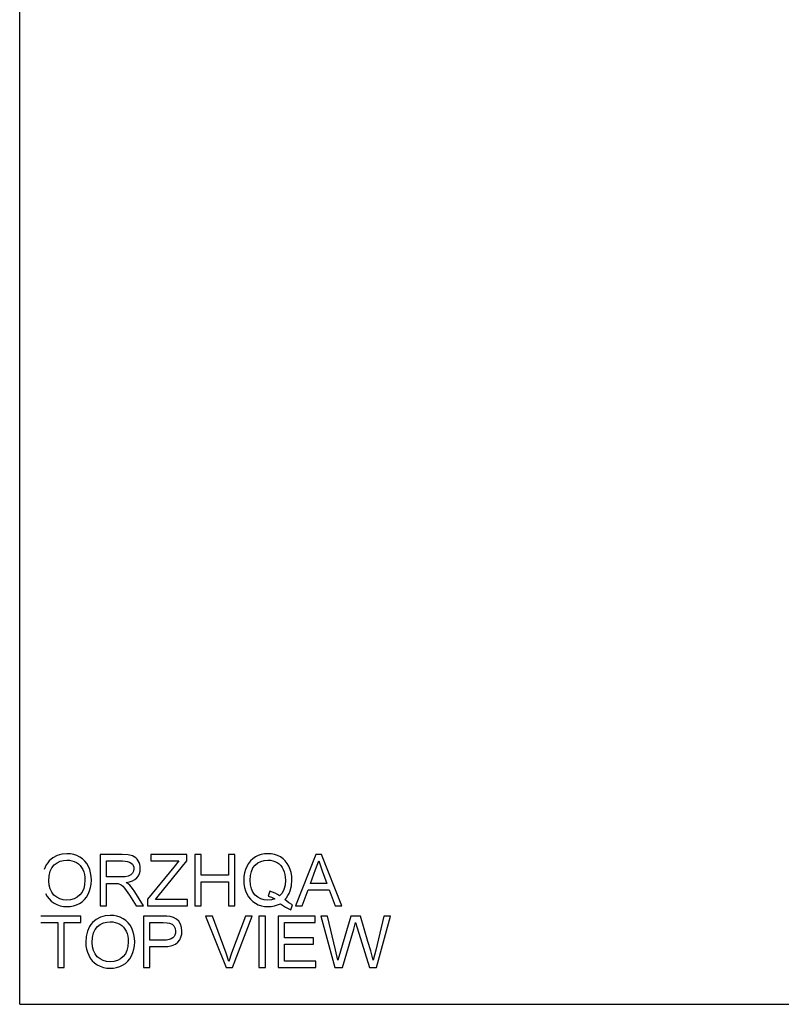
# Model space of a CAD drawing. Units: inches. Extents: x -27420 to -23292, y -8241 to -7233.
# Drawn here: x -24840 to -24484, y -8241 to -7781 of the extents above; entities that cross this region are included whole.
import ezdxf

# ---------------------------------------------------------------- set-up
doc = ezdxf.new("R2010")
doc.units = ezdxf.units.IN
doc.header["$MEASUREMENT"] = 0

msp = doc.modelspace()

# ---------------------------------------------------------------- linework, layer by layer
for p, q in [((-24839.675971, -8240.886255), (-24839.675971, -7232.886255)), ((-24820.006258, -8170.709183), (-24822.184646, -8171.340414)), ((-24817.59587, -8170.498773), (-24820.006258, -8170.709183)), ((-24815.98248, -8170.597574), (-24817.59587, -8170.498773)), ((-24814.450326, -8170.893978), (-24815.98248, -8170.597574)), ((-24812.999409, -8171.387985), (-24814.450326, -8170.893978)), ((-24791.728932, -8170.873486), (-24802.062826, -8170.873486)), ((-24802.062826, -8170.873486), (-24802.062826, -8194.855147)), ((-24788.951515, -8171.035228), (-24791.728932, -8170.873486)), ((-24761.593773, -8170.873486), (-24778.455879, -8170.873486)), ((-24778.455879, -8170.873486), (-24778.455879, -8173.871194)), ((-24761.593773, -8173.871194), (-24761.593773, -8170.873486)), ((-24754.848931, -8170.873486), (-24757.846639, -8170.873486)), ((-24757.846639, -8170.873486), (-24757.846639, -8194.855147)), ((-24754.848931, -8180.616036), (-24754.848931, -8170.873486)), ((-24739.110966, -8170.873486), (-24742.108674, -8170.873486)), ((-24742.108674, -8170.873486), (-24742.108674, -8180.616036)), ((-24739.110966, -8194.855147), (-24739.110966, -8170.873486)), ((-24726.801044, -8170.877877), (-24728.220125, -8171.351758)), ((-24725.304386, -8170.593549), (-24726.801044, -8170.877877)), ((-24723.73015, -8170.498773), (-24725.304386, -8170.593549)), ((-24722.142558, -8170.595744), (-24723.73015, -8170.498773)), ((-24720.635105, -8170.88666), (-24722.142558, -8170.595744)), ((-24719.20779, -8171.371518), (-24720.635105, -8170.88666)), ((-24701.229778, -8170.873486), (-24710.802536, -8194.855147)), ((-24698.677043, -8170.873486), (-24701.229778, -8170.873486)), ((-24689.104285, -8194.855147), (-24698.677043, -8170.873486)), ((-24826.594665, -8174.747324), (-24827.244009, -8175.709997)), ((-24825.845421, -8173.865339), (-24826.594665, -8174.747324)), ((-24824.131033, -8172.392466), (-24825.845421, -8173.865339)), ((-24822.184646, -8171.340414), (-24824.131033, -8172.392466)), ((-24823.544446, -8175.735979), (-24822.234047, -8174.756198)), ((-24822.234047, -8174.756198), (-24820.80289, -8174.056355)), ((-24820.80289, -8174.056355), (-24819.250976, -8173.636449)), ((-24819.250976, -8173.636449), (-24817.578305, -8173.49648)), ((-24817.578305, -8173.49648), (-24816.387748, -8173.569118)), ((-24816.387748, -8173.569118), (-24815.25757, -8173.787029)), ((-24815.25757, -8173.787029), (-24814.18777, -8174.150216)), ((-24814.18777, -8174.150216), (-24813.178349, -8174.658677)), ((-24813.178349, -8174.658677), (-24812.25785, -8175.29924)), ((-24811.629729, -8172.079595), (-24812.999409, -8171.387985)), ((-24812.25785, -8175.29924), (-24811.454814, -8176.05873)), ((-24810.379708, -8172.947949), (-24811.629729, -8172.079595)), ((-24809.28777, -8173.972191), (-24810.379708, -8172.947949)), ((-24808.353914, -8175.152318), (-24809.28777, -8173.972191)), ((-24807.57814, -8176.488333), (-24808.353914, -8175.152318)), ((-24799.065119, -8181.365463), (-24799.065119, -8173.871194)), ((-24799.065119, -8173.871194), (-24791.600124, -8173.871194)), ((-24791.600124, -8173.871194), (-24790.32211, -8173.935963)), ((-24790.32211, -8173.935963), (-24789.228159, -8174.130273)), ((-24789.228159, -8174.130273), (-24788.318271, -8174.454122)), ((-24786.930843, -8171.520452), (-24788.951515, -8171.035228)), ((-24788.318271, -8174.454122), (-24787.592447, -8174.907511)), ((-24787.592447, -8174.907511), (-24787.037878, -8175.461164)), ((-24787.037878, -8175.461164), (-24786.641758, -8176.085809)), ((-24786.151044, -8171.906144), (-24786.930843, -8171.520452)), ((-24785.453945, -8172.416252), (-24786.151044, -8171.906144)), ((-24784.839547, -8173.050776), (-24785.453945, -8172.416252)), ((-24784.307849, -8173.809717), (-24784.839547, -8173.050776)), ((-24783.878795, -8174.652274), (-24784.307849, -8173.809717)), ((-24783.572327, -8175.537644), (-24783.878795, -8174.652274)), ((-24778.455879, -8173.871194), (-24765.358473, -8173.871194)), ((-24775.019054, -8190.305891), (-24761.593773, -8173.871194)), ((-24765.358473, -8173.871194), (-24767.688722, -8176.728384)), ((-24732.797923, -8175.068703), (-24733.578088, -8176.432711)), ((-24731.868458, -8173.87778), (-24732.797923, -8175.068703)), ((-24730.789693, -8172.859943), (-24731.868458, -8173.87778)), ((-24729.561628, -8172.015191), (-24730.789693, -8172.859943)), ((-24729.637742, -8175.847222), (-24728.384794, -8174.818772)), ((-24728.220125, -8171.351758), (-24729.561628, -8172.015191)), ((-24728.384794, -8174.818772), (-24726.979618, -8174.084166)), ((-24726.979618, -8174.084166), (-24725.422215, -8173.643402)), ((-24725.422215, -8173.643402), (-24723.712585, -8173.49648)), ((-24723.712585, -8173.49648), (-24722.550205, -8173.569118)), ((-24722.550205, -8173.569118), (-24721.446008, -8173.787029)), ((-24721.446008, -8173.787029), (-24720.399994, -8174.150216)), ((-24720.399994, -8174.150216), (-24719.412163, -8174.658677)), ((-24719.412163, -8174.658677), (-24718.511058, -8175.298691)), ((-24717.860615, -8172.05032), (-24719.20779, -8171.371518)), ((-24718.511058, -8175.298691), (-24717.72522, -8176.056534)), ((-24716.631269, -8172.903672), (-24717.860615, -8172.05032)), ((-24715.557445, -8173.912178), (-24716.631269, -8172.903672)), ((-24714.639141, -8175.075839), (-24715.557445, -8173.912178)), ((-24713.876357, -8176.394655), (-24714.639141, -8175.075839)), ((-24701.446409, -8177.952057), (-24699.95341, -8173.871194)), ((-24699.95341, -8173.871194), (-24698.273055, -8178.467288)), ((-24827.244009, -8175.709997), (-24828.243001, -8177.877407)), ((-24825.888235, -8180.77979), (-24825.419477, -8178.724172)), ((-24825.419477, -8178.724172), (-24824.638214, -8177.042902)), ((-24824.638214, -8177.042902), (-24823.544446, -8175.735979)), ((-24811.454814, -8176.05873), (-24810.769242, -8176.937147)), ((-24810.769242, -8176.937147), (-24810.201134, -8177.934493)), ((-24810.201134, -8177.934493), (-24809.75543, -8179.036311)), ((-24809.75543, -8179.036311), (-24809.43707, -8180.228149)), ((-24806.968499, -8177.949862), (-24807.57814, -8176.488333)), ((-24806.533041, -8179.506533), (-24806.968499, -8177.949862)), ((-24806.271766, -8181.158346), (-24806.533041, -8179.506533)), ((-24786.989392, -8179.582646), (-24787.807614, -8180.389159)), ((-24786.490994, -8178.607074), (-24786.989392, -8179.582646)), ((-24786.641758, -8176.085809), (-24786.404085, -8176.781444)), ((-24786.324861, -8177.548069), (-24786.490994, -8178.607074)), ((-24786.404085, -8176.781444), (-24786.324861, -8177.548069)), ((-24784.241066, -8180.829008), (-24783.733337, -8179.799278)), ((-24783.733337, -8179.799278), (-24783.428699, -8178.66855)), ((-24783.388447, -8176.465828), (-24783.572327, -8175.537644)), ((-24783.428699, -8178.66855), (-24783.327154, -8177.436826)), ((-24783.327154, -8177.436826), (-24783.388447, -8176.465828)), ((-24767.688722, -8176.728384), (-24779.954732, -8191.746196)), ((-24734.636361, -8179.492627), (-24734.900929, -8181.141696)), ((-24734.195414, -8177.922966), (-24734.636361, -8179.492627)), ((-24733.578088, -8176.432711), (-24734.195414, -8177.922966)), ((-24731.844306, -8180.675866), (-24731.402993, -8178.776866)), ((-24731.402993, -8178.776866), (-24730.667472, -8177.167318)), ((-24730.667472, -8177.167318), (-24729.637742, -8175.847222)), ((-24717.72522, -8176.056534), (-24717.054652, -8176.932207)), ((-24717.054652, -8176.932207), (-24716.499351, -8177.92571)), ((-24716.499351, -8177.92571), (-24716.063893, -8179.022589)), ((-24716.063893, -8179.022589), (-24715.752852, -8180.208389)), ((-24713.276962, -8177.835691), (-24713.876357, -8176.394655)), ((-24712.848823, -8179.366015), (-24713.276962, -8177.835691)), ((-24712.591939, -8180.985626), (-24712.848823, -8179.366015)), ((-24703.794223, -8184.36317), (-24701.446409, -8177.952057)), ((-24698.273055, -8178.467288), (-24696.112598, -8184.36317)), ((-24826.044487, -8183.209755), (-24825.888235, -8180.77979)), ((-24825.894638, -8185.197127), (-24826.044487, -8183.209755)), ((-24809.43707, -8180.228149), (-24809.246054, -8181.510005)), ((-24809.182382, -8182.881881), (-24809.331133, -8184.99367)), ((-24809.246054, -8181.510005), (-24809.182382, -8182.881881)), ((-24806.551337, -8186.349444), (-24806.27634, -8184.67531)), ((-24806.27634, -8184.67531), (-24806.184674, -8182.905301)), ((-24806.184674, -8182.905301), (-24806.271766, -8181.158346)), ((-24792.355406, -8181.365463), (-24799.065119, -8181.365463)), ((-24799.065119, -8194.855147), (-24799.065119, -8184.36317)), ((-24799.065119, -8184.36317), (-24795.446792, -8184.36317)), ((-24795.446792, -8184.36317), (-24793.707887, -8184.468558)), ((-24793.707887, -8184.468558), (-24792.28222, -8185.039411)), ((-24790.428413, -8181.259343), (-24792.355406, -8181.365463)), ((-24788.933218, -8180.940983), (-24790.428413, -8181.259343)), ((-24789.972462, -8183.988457), (-24788.385236, -8183.671195)), ((-24788.984448, -8184.633959), (-24789.972462, -8183.988457)), ((-24788.268687, -8185.270679), (-24788.984448, -8184.633959)), ((-24787.807614, -8180.389159), (-24788.933218, -8180.940983)), ((-24788.385236, -8183.671195), (-24787.019398, -8183.193654)), ((-24787.019398, -8183.193654), (-24785.874949, -8182.555837)), ((-24785.874949, -8182.555837), (-24784.951888, -8181.757741)), ((-24784.951888, -8181.757741), (-24784.241066, -8180.829008)), ((-24742.108674, -8180.616036), (-24754.848931, -8180.616036)), ((-24754.848931, -8194.855147), (-24754.848931, -8183.613743)), ((-24754.848931, -8183.613743), (-24742.108674, -8183.613743)), ((-24742.108674, -8183.613743), (-24742.108674, -8194.855147)), ((-24734.900929, -8181.141696), (-24734.989118, -8182.870171)), ((-24734.989118, -8182.870171), (-24734.900746, -8184.602306)), ((-24734.900746, -8184.602306), (-24734.635629, -8186.244788)), ((-24731.991411, -8182.864317), (-24731.844306, -8180.675866)), ((-24731.845953, -8184.995682), (-24731.991411, -8182.864317)), ((-24715.752852, -8180.208389), (-24715.566227, -8181.48311)), ((-24715.504019, -8182.846752), (-24715.680032, -8185.168219)), ((-24715.566227, -8181.48311), (-24715.504019, -8182.846752)), ((-24712.71416, -8185.462427), (-24712.506311, -8182.694524)), ((-24712.506311, -8182.694524), (-24712.591939, -8180.985626)), ((-24696.112598, -8184.36317), (-24703.794223, -8184.36317)), ((-24827.672149, -8189.149549), (-24826.906621, -8190.484832)), ((-24825.445092, -8186.961281), (-24825.894638, -8185.197127)), ((-24824.695848, -8188.502217), (-24825.445092, -8186.961281)), ((-24823.646907, -8189.819935), (-24824.695848, -8188.502217)), ((-24810.521141, -8188.450987), (-24811.562398, -8189.796515)), ((-24809.777386, -8186.850038), (-24810.521141, -8188.450987)), ((-24809.331133, -8184.99367), (-24809.777386, -8186.850038)), ((-24807.651326, -8189.410092), (-24807.009666, -8187.927705)), ((-24807.009666, -8187.927705), (-24806.551337, -8186.349444)), ((-24792.28222, -8185.039411), (-24791.536452, -8185.634415)), ((-24791.536452, -8185.634415), (-24790.69847, -8186.593886)), ((-24790.69847, -8186.593886), (-24788.444334, -8189.884339)), ((-24787.040622, -8186.727085), (-24788.268687, -8185.270679)), ((-24785.838905, -8188.356211), (-24787.040622, -8186.727085)), ((-24781.84001, -8194.855147), (-24785.838905, -8188.356211)), ((-24734.635629, -8186.244788), (-24734.193767, -8187.797617)), ((-24734.193767, -8187.797617), (-24733.57516, -8189.260792)), ((-24733.57516, -8189.260792), (-24732.792617, -8190.599734)), ((-24731.40958, -8186.863943), (-24731.845953, -8184.995682)), ((-24730.682292, -8188.4691), (-24731.40958, -8186.863943)), ((-24729.664089, -8189.811153), (-24730.682292, -8188.4691)), ((-24722.875335, -8187.993207), (-24723.648181, -8190.288327)), ((-24721.554324, -8188.423176), (-24722.875335, -8187.993207)), ((-24720.354801, -8188.946091), (-24721.554324, -8188.423176)), ((-24719.276768, -8189.561954), (-24720.354801, -8188.946091)), ((-24717.088134, -8188.880224), (-24718.320224, -8190.270762)), ((-24716.20807, -8187.179376), (-24717.088134, -8188.880224)), ((-24715.680032, -8185.168219), (-24716.20807, -8187.179376)), ((-24714.381342, -8190.108289), (-24713.806464, -8189.059164)), ((-24713.806464, -8189.059164), (-24713.337707, -8187.934658)), ((-24713.337707, -8187.934658), (-24712.71416, -8185.462427)), ((-24707.635036, -8194.855147), (-24704.894944, -8187.360878)), ((-24704.894944, -8187.360878), (-24695.017732, -8187.360878)), ((-24695.017732, -8187.360878), (-24692.271785, -8194.855147)), ((-24826.906621, -8190.484832), (-24825.980083, -8191.671546)), ((-24825.980083, -8191.671546), (-24824.892536, -8192.709693)), ((-24824.892536, -8192.709693), (-24823.643979, -8193.599271)), ((-24822.37182, -8190.87528), (-24823.646907, -8189.819935)), ((-24823.643979, -8193.599271), (-24822.270274, -8194.312654)), ((-24820.944139, -8191.629098), (-24822.37182, -8190.87528)), ((-24819.363866, -8192.081389), (-24820.944139, -8191.629098)), ((-24817.630999, -8192.232153), (-24819.363866, -8192.081389)), ((-24815.868492, -8192.079925), (-24817.630999, -8192.232153)), ((-24814.269556, -8191.623243), (-24815.868492, -8192.079925)), ((-24812.834191, -8190.862107), (-24814.269556, -8191.623243)), ((-24813.179996, -8194.399929), (-24811.808303, -8193.754426)), ((-24811.562398, -8189.796515), (-24812.834191, -8190.862107)), ((-24811.808303, -8193.754426), (-24810.53962, -8192.929618)), ((-24810.53962, -8192.929618), (-24809.423896, -8191.930626)), ((-24809.423896, -8191.930626), (-24808.461132, -8190.75745)), ((-24808.461132, -8190.75745), (-24807.651326, -8189.410092)), ((-24788.444334, -8189.884339), (-24785.323674, -8194.855147)), ((-24779.954732, -8191.746196), (-24779.954732, -8194.855147)), ((-24776.283712, -8191.857439), (-24775.019054, -8190.305891)), ((-24761.21906, -8191.857439), (-24776.283712, -8191.857439)), ((-24761.21906, -8194.855147), (-24761.21906, -8191.857439)), ((-24732.792617, -8190.599734), (-24731.858944, -8191.779862)), ((-24731.858944, -8191.779862), (-24730.774141, -8192.801176)), ((-24730.774141, -8192.801176), (-24729.538208, -8193.663675)), ((-24728.41974, -8190.87034), (-24729.664089, -8189.811153)), ((-24729.538208, -8193.663675), (-24728.189752, -8194.348881)), ((-24727.014016, -8191.626903), (-24728.41974, -8190.87034)), ((-24725.446916, -8192.08084), (-24727.014016, -8191.626903)), ((-24723.71844, -8192.232153), (-24725.446916, -8192.08084)), ((-24722.054185, -8192.078462), (-24723.71844, -8192.232153)), ((-24723.648181, -8190.288327), (-24722.027838, -8190.819659)), ((-24720.492392, -8191.617389), (-24722.054185, -8192.078462)), ((-24722.027838, -8190.819659), (-24720.492392, -8191.617389)), ((-24718.320224, -8190.270762), (-24719.276768, -8189.561954)), ((-24719.227368, -8194.465796), (-24717.875252, -8193.871524)), ((-24717.875252, -8193.871524), (-24715.411804, -8195.529924)), ((-24715.849458, -8191.980392), (-24715.06234, -8191.082031)), ((-24713.91295, -8193.460218), (-24715.849458, -8191.980392)), ((-24715.06234, -8191.082031), (-24714.381342, -8190.108289)), ((-24712.131598, -8194.480434), (-24713.91295, -8193.460218)), ((-24822.270274, -8194.312654), (-24820.807281, -8194.822213)), ((-24820.807281, -8194.822213), (-24819.255001, -8195.127949)), ((-24819.255001, -8195.127949), (-24817.613434, -8195.22986)), ((-24817.613434, -8195.22986), (-24816.082562, -8195.137646)), ((-24816.082562, -8195.137646), (-24814.604749, -8194.861002)), ((-24814.604749, -8194.861002), (-24813.179996, -8194.399929)), ((-24802.062826, -8194.855147), (-24799.065119, -8194.855147)), ((-24785.323674, -8194.855147), (-24781.84001, -8194.855147)), ((-24779.954732, -8194.855147), (-24761.21906, -8194.855147)), ((-24757.846639, -8194.855147), (-24754.848931, -8194.855147)), ((-24742.108674, -8194.855147), (-24739.110966, -8194.855147)), ((-24728.189752, -8194.348881), (-24726.767378, -8194.838314)), ((-24726.767378, -8194.838314), (-24725.271086, -8195.131974)), ((-24725.271086, -8195.131974), (-24723.700875, -8195.22986)), ((-24723.700875, -8195.22986), (-24722.140179, -8195.144964)), ((-24722.140179, -8195.144964), (-24720.64901, -8194.890276)), ((-24720.64901, -8194.890276), (-24719.227368, -8194.465796)), ((-24715.411804, -8195.529924), (-24712.939573, -8196.67602)), ((-24712.939573, -8196.67602), (-24712.131598, -8194.480434)), ((-24710.802536, -8194.855147), (-24707.635036, -8194.855147)), ((-24692.271785, -8194.855147), (-24689.104285, -8194.855147)), ((-24811.055949, -8199.69653), (-24829.791622, -8199.69653)), ((-24829.791622, -8202.694238), (-24821.922639, -8202.694238)), ((-24821.922639, -8202.694238), (-24821.922639, -8223.678191)), ((-24818.924932, -8223.678191), (-24818.924932, -8202.694238)), ((-24818.924932, -8202.694238), (-24811.055949, -8202.694238)), ((-24811.055949, -8202.694238), (-24811.055949, -8199.69653)), ((-24805.610894, -8202.688383), (-24806.360138, -8203.570369)), ((-24803.896507, -8201.21551), (-24805.610894, -8202.688383)), ((-24801.950119, -8200.163459), (-24803.896507, -8201.21551)), ((-24801.99952, -8203.579242), (-24800.568364, -8202.879399)), ((-24799.771732, -8199.532227), (-24801.950119, -8200.163459)), ((-24800.568364, -8202.879399), (-24799.01645, -8202.459493)), ((-24797.361343, -8199.321817), (-24799.771732, -8199.532227)), ((-24799.01645, -8202.459493), (-24797.343779, -8202.319525)), ((-24795.747953, -8199.420618), (-24797.361343, -8199.321817)), ((-24797.343779, -8202.319525), (-24796.153222, -8202.392162)), ((-24796.153222, -8202.392162), (-24795.023044, -8202.610074)), ((-24794.2158, -8199.717023), (-24795.747953, -8199.420618)), ((-24795.023044, -8202.610074), (-24793.953244, -8202.973261)), ((-24792.764883, -8200.21103), (-24794.2158, -8199.717023)), ((-24793.953244, -8202.973261), (-24792.943823, -8203.481722)), ((-24791.395203, -8200.902639), (-24792.764883, -8200.21103)), ((-24790.145182, -8201.770994), (-24791.395203, -8200.902639)), ((-24789.053243, -8202.795235), (-24790.145182, -8201.770994)), ((-24788.119387, -8203.975363), (-24789.053243, -8202.795235)), ((-24772.940565, -8199.69653), (-24781.8283, -8199.69653)), ((-24781.8283, -8199.69653), (-24781.8283, -8223.678191)), ((-24778.830592, -8210.937934), (-24778.830592, -8202.694238)), ((-24778.830592, -8202.694238), (-24772.630255, -8202.694238)), ((-24770.870859, -8199.753616), (-24772.940565, -8199.69653)), ((-24772.630255, -8202.694238), (-24770.78889, -8202.745468)), ((-24769.357368, -8199.924871), (-24770.870859, -8199.753616)), ((-24770.78889, -8202.745468), (-24769.632548, -8202.89916)), ((-24769.632548, -8202.89916), (-24768.500357, -8203.402681)), ((-24767.759712, -8200.351547), (-24769.357368, -8199.924871)), ((-24766.444556, -8201.046084), (-24767.759712, -8200.351547)), ((-24765.385551, -8202.039953), (-24766.444556, -8201.046084)), ((-24764.556352, -8203.364624), (-24765.385551, -8202.039953)), ((-24749.602943, -8199.69653), (-24752.811427, -8199.69653)), ((-24752.811427, -8199.69653), (-24743.267944, -8223.678191)), ((-24743.215249, -8216.974334), (-24749.602943, -8199.69653)), ((-24734.239691, -8199.69653), (-24740.644949, -8216.974334)), ((-24740.170703, -8223.678191), (-24731.031207, -8199.69653)), ((-24731.031207, -8199.69653), (-24734.239691, -8199.69653)), ((-24724.871855, -8199.69653), (-24727.869563, -8199.69653)), ((-24727.869563, -8199.69653), (-24727.869563, -8223.678191)), ((-24724.871855, -8223.678191), (-24724.871855, -8199.69653)), ((-24701.639621, -8199.69653), (-24718.87644, -8199.69653)), ((-24718.87644, -8199.69653), (-24718.87644, -8223.678191)), ((-24715.878732, -8209.813794), (-24715.878732, -8202.694238)), ((-24715.878732, -8202.694238), (-24701.639621, -8202.694238)), ((-24701.639621, -8202.694238), (-24701.639621, -8199.69653)), ((-24695.925241, -8199.69653), (-24699.016627, -8199.69653)), ((-24699.016627, -8199.69653), (-24692.476706, -8223.678191)), ((-24692.131267, -8215.457915), (-24695.925241, -8199.69653)), ((-24684.953163, -8199.69653), (-24689.707339, -8216.019985)), ((-24680.497585, -8199.69653), (-24684.953163, -8199.69653)), ((-24683.618246, -8205.703655), (-24682.716592, -8202.594705)), ((-24682.716592, -8202.594705), (-24681.914471, -8205.176715)), ((-24677.043196, -8211.529279), (-24680.497585, -8199.69653)), ((-24669.507942, -8199.69653), (-24673.337045, -8215.598433)), ((-24672.962332, -8223.678191), (-24666.416556, -8199.69653)), ((-24666.416556, -8199.69653), (-24669.507942, -8199.69653)), ((-24808.008475, -8206.700452), (-24808.60787, -8209.190613)), ((-24807.009483, -8204.533042), (-24808.008475, -8206.700452)), ((-24806.360138, -8203.570369), (-24807.009483, -8204.533042)), ((-24805.653708, -8209.602834), (-24805.18495, -8207.547216)), ((-24805.18495, -8207.547216), (-24804.403687, -8205.865946)), ((-24804.403687, -8205.865946), (-24803.309919, -8204.559023)), ((-24803.309919, -8204.559023), (-24801.99952, -8203.579242)), ((-24792.943823, -8203.481722), (-24792.023323, -8204.122284)), ((-24792.023323, -8204.122284), (-24791.220288, -8204.881774)), ((-24791.220288, -8204.881774), (-24790.534716, -8205.760192)), ((-24790.534716, -8205.760192), (-24789.966608, -8206.757537)), ((-24789.966608, -8206.757537), (-24789.520903, -8207.859356)), ((-24787.343613, -8205.311377), (-24788.119387, -8203.975363)), ((-24786.733972, -8206.772906), (-24787.343613, -8205.311377)), ((-24786.298514, -8208.329577), (-24786.733972, -8206.772906)), ((-24768.500357, -8203.402681), (-24767.609681, -8204.257496)), ((-24767.609681, -8204.257496), (-24767.032241, -8205.393346)), ((-24766.921364, -8207.682245), (-24767.166172, -8208.512543)), ((-24767.032241, -8205.393346), (-24766.839762, -8206.739972)), ((-24766.839762, -8206.739972), (-24766.921364, -8207.682245)), ((-24764.020628, -8204.92715), (-24764.556352, -8203.364624)), ((-24763.842054, -8206.634584), (-24764.020628, -8204.92715)), ((-24763.962628, -8208.106725), (-24763.842054, -8206.634584)), ((-24688.858379, -8223.678191), (-24683.618246, -8205.703655)), ((-24681.914471, -8205.176715), (-24676.164961, -8223.678191)), ((-24808.60787, -8209.190613), (-24808.807668, -8212.003525)), ((-24808.807668, -8212.003525), (-24808.72204, -8213.557818)), ((-24805.809961, -8212.0328), (-24805.653708, -8209.602834)), ((-24805.660112, -8214.020172), (-24805.809961, -8212.0328)), ((-24789.520903, -8207.859356), (-24789.202543, -8209.051193)), ((-24789.202543, -8209.051193), (-24789.011527, -8210.33305)), ((-24788.947855, -8211.704926), (-24789.096606, -8213.816714)), ((-24789.011527, -8210.33305), (-24788.947855, -8211.704926)), ((-24786.037239, -8209.98139), (-24786.298514, -8208.329577)), ((-24786.041813, -8213.498354), (-24785.950148, -8211.728345)), ((-24785.950148, -8211.728345), (-24786.037239, -8209.98139)), ((-24772.559997, -8210.937934), (-24778.830592, -8210.937934)), ((-24771.118228, -8210.869139), (-24772.559997, -8210.937934)), ((-24769.901873, -8210.662754), (-24771.118228, -8210.869139)), ((-24768.910932, -8210.318779), (-24769.901873, -8210.662754)), ((-24768.145404, -8209.837213), (-24768.910932, -8210.318779)), ((-24767.574185, -8209.230865), (-24768.145404, -8209.837213)), ((-24767.166172, -8208.512543), (-24767.574185, -8209.230865)), ((-24766.929964, -8212.743438), (-24765.771243, -8211.816169)), ((-24765.771243, -8211.816169), (-24764.927223, -8210.697517)), ((-24764.927223, -8210.697517), (-24764.324351, -8209.461036)), ((-24764.324351, -8209.461036), (-24763.962628, -8208.106725)), ((-24702.389048, -8209.813794), (-24715.878732, -8209.813794)), ((-24702.389048, -8212.811501), (-24702.389048, -8209.813794)), ((-24675.56337, -8215.920452), (-24677.043196, -8211.529279)), ((-24808.72204, -8213.557818), (-24808.465157, -8215.07076)), ((-24808.465157, -8215.07076), (-24808.037017, -8216.542352)), ((-24808.037017, -8216.542352), (-24807.437622, -8217.972594)), ((-24805.210566, -8215.784326), (-24805.660112, -8214.020172)), ((-24804.461322, -8217.325261), (-24805.210566, -8215.784326)), ((-24789.542859, -8215.673083), (-24790.286614, -8217.274031)), ((-24789.096606, -8213.816714), (-24789.542859, -8215.673083)), ((-24787.4168, -8218.233137), (-24786.775139, -8216.75075)), ((-24786.775139, -8216.75075), (-24786.316811, -8215.172489)), ((-24786.316811, -8215.172489), (-24786.041813, -8213.498354)), ((-24778.830592, -8223.678191), (-24778.830592, -8213.935642)), ((-24778.830592, -8213.935642), (-24772.735644, -8213.935642)), ((-24772.735644, -8213.935642), (-24770.412164, -8213.803175)), ((-24770.412164, -8213.803175), (-24768.476937, -8213.405773)), ((-24768.476937, -8213.405773), (-24766.929964, -8212.743438)), ((-24715.878732, -8220.680484), (-24715.878732, -8212.811501)), ((-24715.878732, -8212.811501), (-24702.389048, -8212.811501)), ((-24690.960288, -8220.323335), (-24692.131267, -8215.457915)), ((-24689.707339, -8216.019985), (-24690.960288, -8220.323335)), ((-24674.472896, -8220.323335), (-24675.56337, -8215.920452)), ((-24673.337045, -8215.598433), (-24674.472896, -8220.323335)), ((-24807.437622, -8217.972594), (-24806.672094, -8219.307876)), ((-24806.672094, -8219.307876), (-24805.745557, -8220.494591)), ((-24805.745557, -8220.494591), (-24804.65801, -8221.532737)), ((-24804.65801, -8221.532737), (-24803.409453, -8222.422316)), ((-24803.41238, -8218.642979), (-24804.461322, -8217.325261)), ((-24802.137293, -8219.698325), (-24803.41238, -8218.642979)), ((-24800.709613, -8220.452143), (-24802.137293, -8219.698325)), ((-24799.129339, -8220.904434), (-24800.709613, -8220.452143)), ((-24797.396473, -8221.055197), (-24799.129339, -8220.904434)), ((-24795.633966, -8220.90297), (-24797.396473, -8221.055197)), ((-24794.03503, -8220.446288), (-24795.633966, -8220.90297)), ((-24792.599665, -8219.685151), (-24794.03503, -8220.446288)), ((-24791.327871, -8218.61956), (-24792.599665, -8219.685151)), ((-24790.286614, -8217.274031), (-24791.327871, -8218.61956)), ((-24790.305094, -8221.752662), (-24789.18937, -8220.75367)), ((-24789.18937, -8220.75367), (-24788.226605, -8219.580495)), ((-24788.226605, -8219.580495), (-24787.4168, -8218.233137)), ((-24741.921317, -8220.867841), (-24743.215249, -8216.974334)), ((-24740.644949, -8216.974334), (-24741.921317, -8220.867841)), ((-24701.264907, -8220.680484), (-24715.878732, -8220.680484)), ((-24701.264907, -8223.678191), (-24701.264907, -8220.680484)), ((-24821.922639, -8223.678191), (-24818.924932, -8223.678191)), ((-24803.409453, -8222.422316), (-24802.035747, -8223.135699)), ((-24802.035747, -8223.135699), (-24800.572755, -8223.645258)), ((-24800.572755, -8223.645258), (-24799.020475, -8223.950993)), ((-24799.020475, -8223.950993), (-24797.378908, -8224.052905)), ((-24797.378908, -8224.052905), (-24795.848035, -8223.96069)), ((-24795.848035, -8223.96069), (-24794.370222, -8223.684046)), ((-24794.370222, -8223.684046), (-24792.94547, -8223.222973)), ((-24792.94547, -8223.222973), (-24791.573777, -8222.577471)), ((-24791.573777, -8222.577471), (-24790.305094, -8221.752662)), ((-24781.8283, -8223.678191), (-24778.830592, -8223.678191)), ((-24743.267944, -8223.678191), (-24740.170703, -8223.678191)), ((-24727.869563, -8223.678191), (-24724.871855, -8223.678191)), ((-24718.87644, -8223.678191), (-24701.264907, -8223.678191)), ((-24692.476706, -8223.678191), (-24688.858379, -8223.678191)), ((-24676.164961, -8223.678191), (-24672.962332, -8223.678191)), ((-24839.675971, -8240.886255), (-23291.675971, -8240.886255))]:
    msp.add_line(p, q)

doc.saveas('drawing.dxf')
